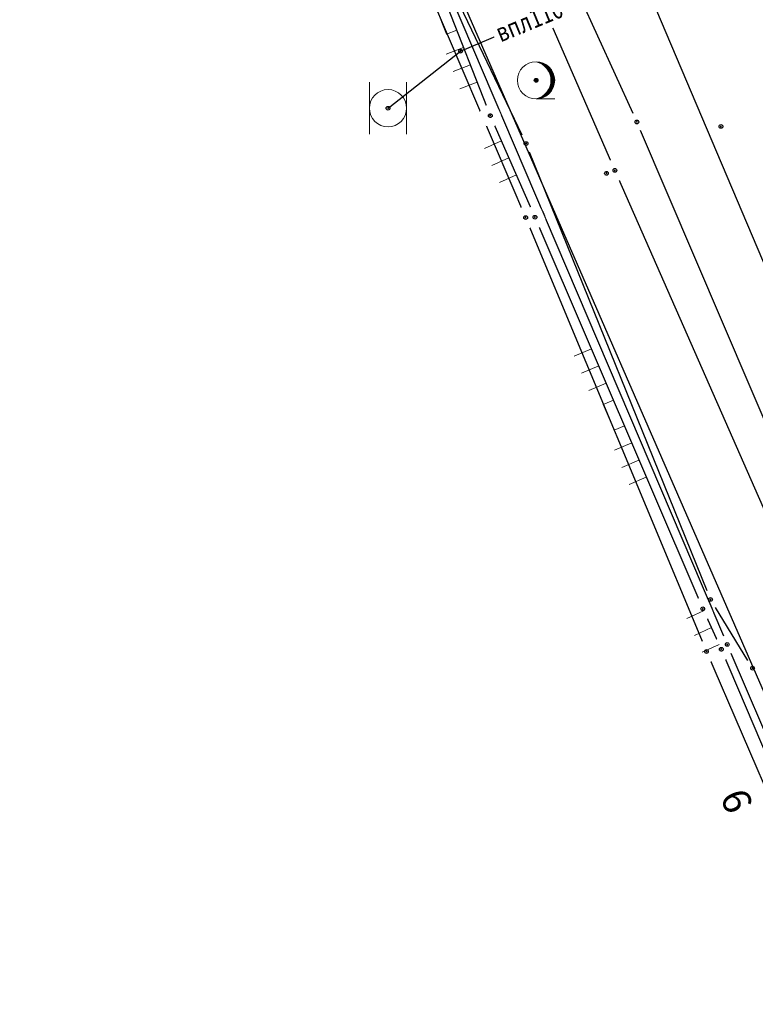
# Model space of a CAD drawing. Units: metres. Extents: x 7526185 to 7526635, y 4826541 to 4826954.
# Drawn here: x 7526238 to 7526258, y 4826629 to 4826656 of the extents above; entities that cross this region are included whole.
import ezdxf
from ezdxf.enums import TextEntityAlignment as Align

# ---------------------------------------------------------------- set-up
doc = ezdxf.new("R2010")
doc.units = ezdxf.units.M
doc.header["$PDMODE"] = 32
doc.header["$PDSIZE"] = 0.1
doc.layers.add('101_парцеле_границе', color=7, linetype='Continuous', lineweight=30)
doc.layers.add('113_топловод постојећи', color=30, linetype='Continuous', lineweight=30)
for name, color, linetype in [('104_објекти_границе', 1, 'Continuous'), ('107_детаљ_линије', 1, 'Continuous'), ('108_топографски-знаци', 1, 'Continuous'), ('109_електро', 1, 'Continuous'), ('110_водовод', 5, 'Continuous'), ('111_фекална-канализација', 27, 'Continuous'), ('113_топловод', 30, 'Continuous'), ('115_катастарске_тачке', 7, 'Continuous'), ('120_детаљне_тачке', 1, 'Continuous'), ('124_гео_текст', 1, 'Continuous'), ('127_телефон', 6, 'Continuous'), ('Razmak do pikira', 7, 'Continuous')]:
    doc.layers.add(name, color=color, linetype=linetype)
doc.styles.add('Arial', font='arial.ttf')
doc.styles.add('Arial Cirilica', font='ARIALN_0.ttf')

# ---------------------------------------------------------------- blocks, each defined once
blk = doc.blocks.new('*U805')
at = {"linetype": 'Continuous'}
for points in [[(0, 1), (0.217, 0.925), (0.259, 0.966)], [(0.259, 0.966), (0.217, 0.925), (0.5, 0.866)], [(0.217, 0.925), (0.412, 0.803), (0.5, 0.866)], [(0.5, 0.866), (0.412, 0.803), (0.707, 0.707)], [(0.412, 0.803), (0.575, 0.64), (0.707, 0.707)], [(0.707, 0.707), (0.575, 0.64), (0.866, 0.5)], [(0.575, 0.64), (0.698, 0.446), (0.866, 0.5)], [(0.866, 0.5), (0.698, 0.446), (0.966, 0.259)], [(0.698, 0.446), (0.774, 0.229), (0.966, 0.259)], [(0.966, 0.259), (0.774, 0.229), (1, 0)], [(0.774, 0.229), (0.8, 0), (1, 0)], [(1, 0), (0.8, 0), (0.966, -0.259)], [(0.698, -0.446), (0.575, -0.64), (0.866, -0.5)], [(0.866, -0.5), (0.575, -0.64), (0.707, -0.707)], [(0.774, -0.229), (0.698, -0.446), (0.966, -0.259)], [(0.966, -0.259), (0.698, -0.446), (0.866, -0.5)], [(0.8, 0), (0.774, -0.229), (0.966, -0.259)], [(0.217, -0.925), (0, -1), (0.259, -0.966)], [(0.412, -0.803), (0.217, -0.925), (0.5, -0.866)], [(0.5, -0.866), (0.217, -0.925), (0.259, -0.966)], [(0.575, -0.64), (0.412, -0.803), (0.707, -0.707)], [(0.707, -0.707), (0.412, -0.803), (0.5, -0.866)]]:
    blk.add_solid(points, dxfattribs=at)
blk = doc.blocks.new('*U806')
at = {"linetype": 'Continuous'}
for points in [[(-0.05, 0), (-0.035, -0.035), (-0.035, 0.035)], [(-0.035, 0.035), (0, -0.05), (0, 0.05)], [(0, -0.05), (-0.035, 0.035), (-0.035, -0.035)], [(0.035, -0.035), (0, 0.05), (0, -0.05)], [(0, 0.05), (0.035, -0.035), (0.035, 0.035)], [(0.05, 0), (0.035, 0.035), (0.035, -0.035)]]:
    blk.add_solid(points, dxfattribs=at)
blk = doc.blocks.new('T95-01 Pojedinacno drvo belogorica')
at = {"linetype": 'Continuous', "lineweight": 9}
blk.add_line((0, -1), (1, -1), dxfattribs=at)
for radius in [1, 0.05]:
    blk.add_circle((0, 0), radius, dxfattribs=at)
blk.add_arc((-0.225, 0), 1.025, 282.6804, 77.3196, dxfattribs=at)
for name in ['*U805', '*U806']:
    blk.add_blockref(name, (0, 0), dxfattribs=at)
blk = doc.blocks.new('Gvozdena ograda')
at = {"color": 0, "lineweight": 9}
for p, q in [((-1, 1), (-1, 0)), ((0, 1), (0, 0)), ((1, 1), (1, 0))]:
    blk.add_line(p, q, dxfattribs=at)
blk = doc.blocks.new('Gvozdena ograda na zidu-TZ120')
at = {"color": 0, "lineweight": 9}
for p, q in [((-3.75, 1), (-3.75, 0)), ((-2.75, 1), (-2.75, 0)), ((-1.75, 1), (-1.75, 0)), ((-0.75, 0), (-0.75, 0.6)), ((-0.75, 0.6), (0.75, 0.6)), ((0.75, 0.6), (0.75, 0)), ((1.75, 1), (1.75, 0)), ((2.75, 1), (2.75, 0)), ((3.75, 1), (3.75, 0))]:
    blk.add_line(p, q, dxfattribs=at)
blk = doc.blocks.new('T61-18')
at = {"linetype": 'Continuous', "lineweight": 9}
for p, q in [((-0.5, -0.7), (-0.5, 0.7)), ((0.5, -0.7), (0.5, 0.7))]:
    blk.add_line(p, q, dxfattribs=at)
blk.add_circle((0, 0), 0.5, dxfattribs=at)

msp = doc.modelspace()

# ---------------------------------------------------------------- linework, layer by layer
at = {"layer": '101_парцеле_границе'}
for p, q in [((7526242.61, 4826671.62), (7526251.72, 4826650.32)), ((7526251.72, 4826650.32), (7526256.58, 4826638.66)), ((7526256.58, 4826638.66), (7526260.66, 4826629.19))]:
    msp.add_line(p, q, dxfattribs=at)
at = {"layer": '104_објекти_границе'}
msp.add_line((7526256.98, 4826638.72), (7526261.03, 4826629.18), dxfattribs=at)
at = {"layer": '107_детаљ_линије'}
for p, q in [((7526250.95, 4826658.86), (7526254.12, 4826651.59)), ((7526248.69, 4826658.35), (7526250.77, 4826653.06)), ((7526250.77, 4826653.06), (7526251.97, 4826650.33)), ((7526254.12, 4826651.59), (7526259.27, 4826639.87)), ((7526251.97, 4826650.33), (7526256.48, 4826639.81)), ((7526256.48, 4826639.81), (7526256.98, 4826638.72))]:
    msp.add_line(p, q, dxfattribs=at)
at = {"layer": '109_електро'}
for p in [(7526251.73, 4826652.31), (7526257.82, 4826638.21)]:
    msp.add_point(p, dxfattribs=at)
at = {"layer": '110_водовод'}
for p, q in [((7526249.97, 4826654.79), (7526257.54, 4826658.01)), ((7526248.02, 4826653.26), (7526249.97, 4826654.79))]:
    msp.add_line(p, q, dxfattribs=at)
for p in [(7526249.97, 4826654.79), (7526248.02, 4826653.26)]:
    msp.add_point(p, dxfattribs=at)
at = {"layer": '113_топловод'}
msp.add_point((7526254.71, 4826652.89), dxfattribs=at)
at = {"layer": '113_топловод постојећи'}
msp.add_point((7526254.71, 4826652.89), dxfattribs=at)

# ---------------------------------------------------------------- block references
at = {"layer": '108_топографски-знаци', "xscale": 0.5, "yscale": 0.5, "zscale": 0.5}
for name, p, rotation in [('Gvozdena ograda na zidu-TZ120', (7526249.73, 4826655.705), 111.4644894703574), ('Gvozdena ograda', (7526251.269, 4826651.924), 113.7283910829729), ('Gvozdena ograda na zidu-TZ120', (7526254.225, 4826645.07), 113.2051633941485)]:
    msp.add_blockref(name, p, dxfattribs=dict(at, rotation=rotation))
at = {"layer": '110_водовод'}
msp.add_blockref('T61-18', (7526248.02, 4826653.26), dxfattribs=at)

# ---------------------------------------------------------------- texts
at = {"layer": '124_гео_текст', "style": 'Arial'}
msp.add_text('6', height=0.75, rotation=292, dxfattribs=at).set_placement((7526257.043, 4826634.507), align=Align.CENTER)

# ---------------------------------------------------------------- wipeouts: each hides what was drawn before it
msp.add_wipeout([(7526256.855, 4826653.047), (7526256.693, 4826652.885), (7526256.693, 4826652.655), (7526256.855, 4826652.493), (7526257.085, 4826652.493), (7526257.247, 4826652.655), (7526257.247, 4826652.885), (7526257.085, 4826653.047)]).dxf.layer = 'Razmak do pikira'

# ---------------------------------------------------------------- next in the draw order: linework, layer by layer
at = {"layer": '120_детаљне_тачке'}
msp.add_point((7526256.97, 4826652.77), dxfattribs=at)

# ---------------------------------------------------------------- next in the draw order: wipeouts: each hides what was drawn before it
for points in [[(7526251.885, 4826654.287), (7526251.723, 4826654.125), (7526251.723, 4826653.895), (7526251.885, 4826653.733), (7526252.115, 4826653.733), (7526252.277, 4826653.895), (7526252.277, 4826654.125), (7526252.115, 4826654.287)], [(7526250.655, 4826653.337), (7526250.493, 4826653.175), (7526250.493, 4826652.945), (7526250.655, 4826652.783), (7526250.885, 4826652.783), (7526251.047, 4826652.945), (7526251.047, 4826653.175), (7526250.885, 4826653.337)], [(7526254.005, 4826651.867), (7526253.843, 4826651.705), (7526253.843, 4826651.475), (7526254.005, 4826651.313), (7526254.235, 4826651.313), (7526254.397, 4826651.475), (7526254.397, 4826651.705), (7526254.235, 4826651.867)], [(7526251.855, 4826650.607), (7526251.693, 4826650.445), (7526251.693, 4826650.215), (7526251.855, 4826650.053), (7526252.085, 4826650.053), (7526252.247, 4826650.215), (7526252.247, 4826650.445), (7526252.085, 4826650.607)], [(7526256.365, 4826640.087), (7526256.203, 4826639.925), (7526256.203, 4826639.695), (7526256.365, 4826639.533), (7526256.595, 4826639.533), (7526256.757, 4826639.695), (7526256.757, 4826639.925), (7526256.595, 4826640.087)], [(7526256.865, 4826638.997), (7526256.703, 4826638.835), (7526256.703, 4826638.605), (7526256.865, 4826638.443), (7526257.095, 4826638.443), (7526257.257, 4826638.605), (7526257.257, 4826638.835), (7526257.095, 4826638.997)]]:
    msp.add_wipeout(points).dxf.layer = 'Razmak do pikira'

# ---------------------------------------------------------------- next in the draw order: linework, layer by layer
at = {"layer": '109_електро'}
for p, q in [((7526251.622, 4826652.536), (7526249.578, 4826656.814)), ((7526257.238, 4826638.62), (7526261.237, 4826629.257))]:
    msp.add_line(p, q, dxfattribs=at)
for p in [(7526256.69, 4826640.06), (7526257.14, 4826638.85)]:
    msp.add_point(p, dxfattribs=at)
at = {"layer": '113_топловод'}
msp.add_line((7526254.606, 4826653.118), (7526246.484, 4826670.972), dxfattribs=at)
at = {"layer": '120_детаљне_тачке'}
for p in [(7526252, 4826654.01), (7526250.77, 4826653.06), (7526256.48, 4826639.81)]:
    msp.add_point(p, dxfattribs=at)

# ---------------------------------------------------------------- next in the draw order: block references
at = {"layer": '108_топографски-знаци', "xscale": 0.5, "yscale": 0.5, "zscale": 0.5}
msp.add_blockref('T95-01 Pojedinacno drvo belogorica', (7526252, 4826654.01), dxfattribs=at)

# ---------------------------------------------------------------- next in the draw order: wipeouts: each hides what was drawn before it
for points in [[(7526253.775, 4826651.787), (7526253.613, 4826651.625), (7526253.613, 4826651.395), (7526253.775, 4826651.233), (7526254.005, 4826651.233), (7526254.167, 4826651.395), (7526254.167, 4826651.625), (7526254.005, 4826651.787)], [(7526251.605, 4826650.597), (7526251.443, 4826650.435), (7526251.443, 4826650.205), (7526251.605, 4826650.043), (7526251.835, 4826650.043), (7526251.997, 4826650.205), (7526251.997, 4826650.435), (7526251.835, 4826650.597)], [(7526256.465, 4826638.937), (7526256.303, 4826638.775), (7526256.303, 4826638.545), (7526256.465, 4826638.383), (7526256.695, 4826638.383), (7526256.857, 4826638.545), (7526256.857, 4826638.775), (7526256.695, 4826638.937)]]:
    msp.add_wipeout(points).dxf.layer = 'Razmak do pikira'

# ---------------------------------------------------------------- next in the draw order: linework, layer by layer
at = {"layer": '109_електро'}
for p, q in [((7526238.118, 4826683.42), (7526257.042, 4826639.08)), ((7526256.596, 4826640.292), (7526251.824, 4826652.078)), ((7526257.69, 4826638.423), (7526256.82, 4826639.847))]:
    msp.add_line(p, q, dxfattribs=at)
at = {"layer": '111_фекална-канализација'}
msp.add_line((7526264.825, 4826633.26), (7526252.265, 4826662.93), dxfattribs=at)
at = {"layer": '113_топловод'}
msp.add_line((7526262.552, 4826634.54), (7526254.808, 4826652.66), dxfattribs=at)
at = {"layer": '113_топловод постојећи'}
msp.add_line((7526262.552, 4826634.54), (7526254.808, 4826652.66), dxfattribs=at)
at = {"layer": '115_катастарске_тачке'}
for p in [(7526251.72, 4826650.32), (7526256.58, 4826638.66)]:
    msp.add_point(p, dxfattribs=at)
at = {"layer": '120_детаљне_тачке'}
for p in [(7526253.89, 4826651.51), (7526254.12, 4826651.59), (7526251.97, 4826650.33), (7526256.98, 4826638.72)]:
    msp.add_point(p, dxfattribs=at)
at = {"layer": '127_телефон'}
msp.add_line((7526246.79, 4826663.541), (7526261.54, 4826629.729), dxfattribs=at)

# ---------------------------------------------------------------- next in the draw order: block references
at = {"layer": '108_топографски-знаци', "xscale": 0.5, "yscale": 0.5, "zscale": 0.5, "rotation": 114.6416620025268}
msp.add_blockref('Gvozdena ograda', (7526256.713, 4826639.302), dxfattribs=at)

# ---------------------------------------------------------------- next in the draw order: wipeouts: each hides what was drawn before it
msp.add_wipeout([(7526251.019, 4826654.826), (7526253.069, 4826655.669), (7526252.746, 4826656.455), (7526250.696, 4826655.612)]).dxf.layer = '110_водовод'

# ---------------------------------------------------------------- next in the draw order: linework, layer by layer
at = {"layer": '113_топловод постојећи'}
msp.add_line((7526254.606, 4826653.118), (7526246.484, 4826670.972), dxfattribs=at)

# ---------------------------------------------------------------- next in the draw order: texts
at = {"layer": '110_водовод', "style": 'Arial Cirilica', "width": 0.8}
msp.add_text('впл110 ', height=0.5, rotation=22.3581, dxfattribs=at).set_placement((7526251.044, 4826655.025))

doc.saveas('drawing.dxf')
